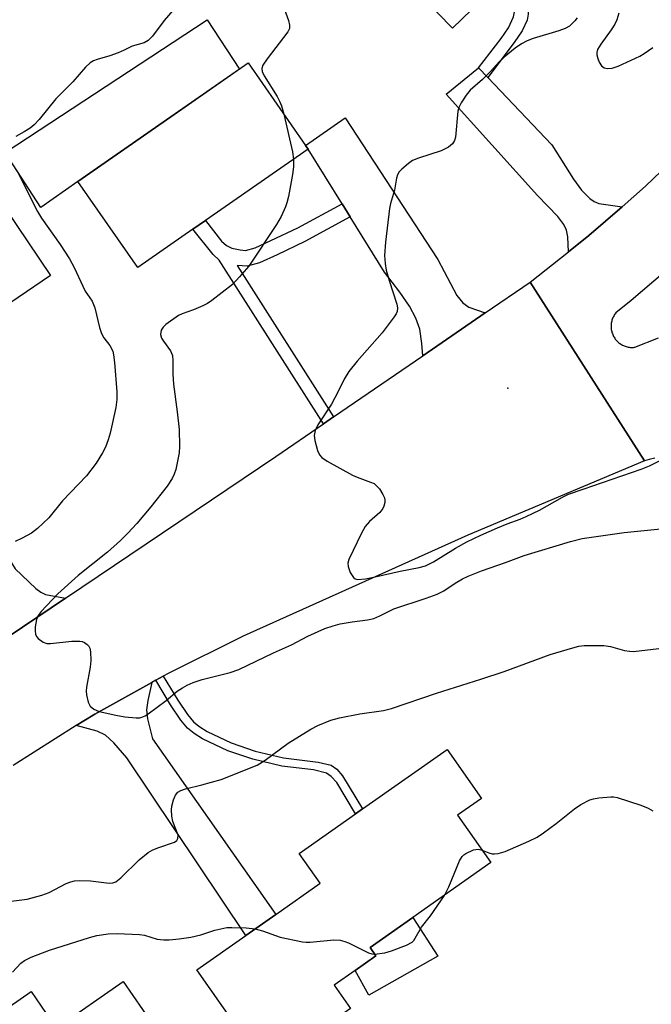
# Model space of a CAD drawing. Units: inches. Extents: x 1309760 to 1315760, y 493449 to 497450.
# Drawn here: x 1310692 to 1310833, y 494108 to 494327 of the extents above; entities that cross this region are included whole.
import ezdxf

# ---------------------------------------------------------------- set-up
doc = ezdxf.new("R2010")
doc.units = ezdxf.units.IN
doc.header["$MEASUREMENT"] = 0
for name, color, linetype in [('BLDG-Footprint', 5, 'Continuous'), ('CULTRL-Pad', 6, 'Continuous'), ('ELEV-Spot Elevation', 7, 'Continuous'), ('TRANS-Driveway', 251, 'Continuous'), ('TRANS-Non Street Sidewalk', 7, 'Continuous'), ('TRANS-Road', 130, 'Continuous'), ('Undefined', 1, 'Continuous')]:
    doc.layers.add(name, color=color, linetype=linetype)

msp = doc.modelspace()

# ---------------------------------------------------------------- linework, layer by layer
at = {"layer": 'BLDG-Footprint'}
for points, elevation in [([(1310797.84, 494371.89), (1310820.58, 494348.58), (1310808.48, 494336.77), (1310804.62, 494340.73), (1310801.36, 494337.55), (1310799.23, 494335.48), (1310788.74, 494325.24), (1310772.48, 494341.9), (1310769.42, 494338.9), (1310771.72, 494336.54), (1310765.67, 494330.64), (1310752.67, 494343.97), (1310767.64, 494358.57), (1310768.8, 494359.7), (1310776.87, 494351.43), (1310786.39, 494360.72)], 283.06), ([(1310730.95, 494280.52), (1310718.72, 494272.01), (1310705.41, 494291.15), (1310726.09, 494305.53), (1310743.3, 494317.5), (1310756.07, 494299.14), (1310756.61, 494298.36), (1310733.78, 494282.49)], 284.53), ([(1310678.35, 494245.81), (1310675.67, 494244), (1310673.58, 494242.6), (1310672.04, 494244.89), (1310668.12, 494242.25), (1310672.48, 494235.8), (1310663.07, 494229.45), (1310662.08, 494228.78), (1310649.1, 494247.99), (1310660.7, 494255.83), (1310654.97, 494264.32), (1310650.92, 494270.31), (1310662.02, 494277.8), (1310684.1, 494292.72), (1310699.31, 494270.2), (1310684.88, 494260.45), (1310689.62, 494253.43)], 288.32), ([(1310766.08, 494107.26), (1310747.19, 494094), (1310731.86, 494115.84), (1310742.77, 494123.5), (1310749.41, 494128.16), (1310759.29, 494135.1), (1310754.63, 494141.74), (1310767.19, 494150.56), (1310768.75, 494151.65), (1310787.54, 494164.84), (1310795.18, 494153.96), (1310789.88, 494150.24), (1310797.29, 494139.68), (1310779.93, 494127.49), (1310770.41, 494120.81), (1310771.71, 494118.95), (1310767.08, 494115.7), (1310762.44, 494112.44)], 288.28), ([(1310715.47, 494113.22), (1310724.05, 494100.84), (1310725.93, 494102.15), (1310731.58, 494094), (1310690.95, 494065.84), (1310692.89, 494063.03), (1310682.59, 494055.88), (1310666.54, 494079.03), (1310681.1, 494089.12), (1310675.36, 494097.4), (1310694.98, 494111), (1310700.59, 494102.9)], 313.58)]:
    msp.add_lwpolyline(points, close=True, dxfattribs=dict(at, elevation=elevation))
at = {"layer": 'CULTRL-Pad'}
for points in [[(1310705.41, 494291.15), (1310697.15, 494285.33), (1310689.23, 494297.59), (1310734.16, 494327.11), (1310741.35, 494316.14), (1310726.09, 494305.53)], [(1310785.44, 494118.86), (1310770.13, 494110.23), (1310767.08, 494115.7), (1310771.71, 494118.96), (1310770.41, 494120.81), (1310779.93, 494127.49)]]:
    msp.add_lwpolyline(points, close=True, dxfattribs=at)
at = {"layer": 'ELEV-Spot Elevation'}
msp.add_point((1310801.01, 494245.15, 281.48), dxfattribs=at)
at = {"layer": 'TRANS-Driveway'}
for points in [[(1310796.58, 494314.27), (1310810.85, 494299.29), (1310815.66, 494291.68), (1310817.44, 494289.18), (1310819.28, 494287.32), (1310820.27, 494286.69), (1310821.32, 494286.27), (1310826.47, 494285.53), (1310819.09, 494279.11), (1310814.54, 494275.52), (1310814.37, 494278.85), (1310814.12, 494280.31), (1310813.47, 494281.57), (1310812.13, 494283.32), (1310807.67, 494288), (1310787.32, 494310.59), (1310794.52, 494316.43)], [(1310796.03, 494261.95), (1310782.12, 494252.41), (1310781.92, 494255.09), (1310781.48, 494258.29), (1310780.61, 494260.77), (1310779.15, 494263.42), (1310777.03, 494266.51), (1310773.6, 494270.96), (1310765.98, 494283.26), (1310764.16, 494286.2), (1310756.61, 494298.36), (1310756.07, 494299.14), (1310764.89, 494305.27), (1310785.48, 494273.81), (1310789.69, 494265.8), (1310791.02, 494264.15), (1310792.33, 494263.22)], [(1310673.7, 494233.83), (1310675.39, 494231.09), (1310691.44, 494205.04), (1310696.04, 494200.61), (1310697.14, 494199.8), (1310698.22, 494199.29), (1310702.65, 494198.5), (1310689.89, 494189.91), (1310686.97, 494187.87), (1310687.22, 494191.46), (1310687.17, 494192.91), (1310686.74, 494194.32), (1310685.8, 494196.3), (1310682.12, 494202.4), (1310663.07, 494229.45), (1310672.48, 494235.8)], [(1310705.02, 494170.15), (1310706.75, 494171.25), (1310709.17, 494172.69), (1310721.85, 494179.76), (1310720.94, 494175.73), (1310720.66, 494173.66), (1310720.89, 494171.68), (1310722.01, 494167.19), (1310749.41, 494128.16), (1310742.77, 494123.5), (1310716.27, 494162.97), (1310713.41, 494166.3), (1310711.52, 494168.06), (1310709.67, 494168.89)]]:
    msp.add_lwpolyline(points, close=True, dxfattribs=at)
at = {"layer": 'TRANS-Non Street Sidewalk'}
for points in [[(1310796.58, 494314.27), (1310794.52, 494316.43), (1310799.59, 494322.94), (1310801.21, 494325.27), (1310802.32, 494327.75), (1310802.5, 494328.83), (1310802.46, 494329.91), (1310802.05, 494331.9), (1310799.23, 494335.48), (1310801.36, 494337.55), (1310804.89, 494333.06), (1310805.58, 494329.39), (1310805.58, 494328.35), (1310805.32, 494327.04), (1310804.21, 494324.62), (1310802.47, 494322.04)], [(1310765.98, 494283.26), (1310755.85, 494277.78), (1310749.71, 494274.82), (1310745.79, 494273.06), (1310743.07, 494272.29), (1310740.85, 494272.44), (1310762.29, 494238.81), (1310760.04, 494237.27), (1310736.81, 494273.68), (1310735.46, 494274.88), (1310730.95, 494280.52), (1310733.78, 494282.49), (1310737.35, 494277.89), (1310738.46, 494276.91), (1310739.66, 494276.31), (1310741.51, 494275.92), (1310742.69, 494275.83), (1310744.87, 494276.4), (1310748.34, 494277.99), (1310754.32, 494280.87), (1310764.16, 494286.2)], [(1310722.74, 494180.25), (1310724.39, 494181.18), (1310727.62, 494175.78), (1310729.77, 494172.63), (1310731.11, 494171.02), (1310732.3, 494170.04), (1310734.18, 494168.87), (1310739.47, 494166.34), (1310744.87, 494164.48), (1310751.16, 494162.99), (1310758.88, 494162.06), (1310761.74, 494161.34), (1310763.04, 494160.44), (1310764.26, 494159.01), (1310768.75, 494151.65), (1310767.19, 494150.56), (1310762.97, 494157.48), (1310761.76, 494158.87), (1310760.67, 494159.59), (1310757.79, 494160.3), (1310750.76, 494161.14), (1310744.31, 494162.66), (1310738.74, 494164.58), (1310733.16, 494167.25), (1310731.27, 494168.4), (1310729.82, 494169.57), (1310728.31, 494171.4), (1310726, 494174.81)]]:
    msp.add_lwpolyline(points, close=True, dxfattribs=at)
at = {"layer": 'TRANS-Road'}
msp.add_lwpolyline([(1310689.89, 494189.91), (1310702.65, 494198.5), (1310749.42, 494229.99), (1310760.04, 494237.27), (1310762.29, 494238.81), (1310782.12, 494252.41), (1310796.03, 494261.95), (1310805.98, 494268.77), (1310831.47, 494229.05), (1310792.14, 494212.5), (1310742.18, 494190.05), (1310725.46, 494181.77), (1310724.39, 494181.18), (1310722.74, 494180.25), (1310721.85, 494179.76), (1310709.17, 494172.69), (1310706.75, 494171.25), (1310705.02, 494170.15), (1310690.99, 494161.26)], dxfattribs=at)
for points in [[(1310833.73, 494229.61, 0), (1310832.51, 494229.33, 0), (1310831.47, 494229.05, 0), (1310805.98, 494268.77, 0), (1310814.54, 494275.52, 0), (1310819.09, 494279.11, 0), (1310826.47, 494285.53, 0), (1310831.69, 494290.07, 0), (1310843.73, 494301.64, 0)], [(1310846.09, 494279.7, 0), (1310828.45, 494264.65, 0), (1310825.05, 494261.92, 0), (1310824.91, 494261.74, 0), (1310824.78, 494261.55, 0), (1310824.66, 494261.35, 0), (1310824.54, 494261.15, 0), (1310824.44, 494260.94, 0), (1310824.35, 494260.73, 0), (1310824.27, 494260.51, 0), (1310824.2, 494260.29, 0), (1310824.14, 494260.07, 0), (1310824.08, 494259.84, 0), (1310824.05, 494259.62, 0), (1310824.02, 494259.39, 0), (1310824.01, 494259.16, 0), (1310824, 494258.92, 0), (1310824.01, 494258.69, 0), (1310824.03, 494258.46, 0), (1310824.05, 494258.23, 0), (1310824.1, 494258.01, 0), (1310824.15, 494257.78, 0), (1310824.21, 494257.56, 0), (1310824.29, 494257.34, 0), (1310824.37, 494257.12, 0), (1310824.47, 494256.91, 0), (1310824.57, 494256.7, 0), (1310824.69, 494256.5, 0), (1310824.82, 494256.3, 0), (1310824.95, 494256.11, 0), (1310825.09, 494255.93, 0), (1310825.25, 494255.76, 0), (1310825.41, 494255.59, 0), (1310825.58, 494255.43, 0), (1310825.75, 494255.28, 0), (1310825.94, 494255.14, 0), (1310826.13, 494255.01, 0), (1310826.32, 494254.89, 0), (1310826.53, 494254.78, 0), (1310826.74, 494254.68, 0), (1310826.95, 494254.58, 0), (1310827.16, 494254.5, 0), (1310827.38, 494254.43, 0), (1310827.61, 494254.37, 0), (1310827.83, 494254.32, 0), (1310828.06, 494254.29, 0), (1310828.29, 494254.26, 0), (1310828.52, 494254.24, 0), (1310828.75, 494254.24, 0), (1310828.98, 494254.25, 0), (1310829.22, 494254.27, 0), (1310829.29, 494254.28, 0), (1310834.56, 494256.34, 0)]]:
    msp.add_polyline3d(points, dxfattribs=at)
at = {"layer": 'Undefined'}
for points, elevation in [([(1310751.05, 494330.23), (1310752.23, 494326.96), (1310752.51, 494325.89), (1310752.45, 494325.13), (1310752.08, 494324.41), (1310747.48, 494318.4), (1310746.56, 494316.98), (1310746.31, 494316.24), (1310746.37, 494315.58), (1310746.81, 494314.61), (1310749.72, 494310.07), (1310750.28, 494309.03), (1310750.73, 494307.94), (1310751.21, 494306.13)], 284), ([(1310726.97, 494329.67), (1310724.62, 494326.96), (1310721.99, 494323.42), (1310721.05, 494322.46), (1310720.16, 494321.95), (1310717.47, 494321.2), (1310715.73, 494320.32), (1310714.4, 494319.77), (1310712.51, 494319.08), (1310709.71, 494318.29), (1310708.89, 494317.96), (1310708.13, 494317.53), (1310707.11, 494316.58), (1310704.28, 494313.29), (1310700.5, 494309.52), (1310696.78, 494304.93), (1310695.71, 494303.74), (1310694.82, 494303.03), (1310693.49, 494302.19), (1310691.57, 494301.15)], 286), ([(1310825.7, 494328.56), (1310825.26, 494327.07), (1310824.82, 494326.12), (1310824.01, 494324.87), (1310821.72, 494321.69), (1310821.02, 494320.45), (1310820.86, 494319.83), (1310820.87, 494319.29), (1310821.04, 494318.47), (1310821.33, 494317.68), (1310821.89, 494316.84), (1310822.48, 494316.43), (1310823.21, 494316.27), (1310824.26, 494316.32), (1310825.62, 494316.79), (1310830.38, 494319.04), (1310831.4, 494319.6), (1310833.26, 494320.92)], 280), ([(1310816.43, 494327.49), (1310815.92, 494326.83), (1310814.75, 494325.71), (1310813.79, 494325.15), (1310812.38, 494324.66), (1310806.66, 494322.94), (1310805.31, 494322.42), (1310804.1, 494321.73), (1310802.7, 494320.8), (1310800.25, 494318.79), (1310799.21, 494317.81), (1310797.12, 494315.53), (1310795.44, 494313.85), (1310792.7, 494311.47), (1310791.79, 494310.32), (1310790.63, 494308.61), (1310790.11, 494307.57), (1310789.92, 494306.75), (1310789.43, 494300.98), (1310789.21, 494300.23), (1310788.71, 494299.48), (1310787.81, 494298.76), (1310786.22, 494297.98), (1310781.17, 494296.33), (1310779.83, 494295.77), (1310778.91, 494295.14), (1310777.43, 494293.85), (1310776.87, 494293.25), (1310776.47, 494292.59), (1310776.27, 494291.85), (1310775.86, 494289.22), (1310774.94, 494286.24), (1310774.71, 494285.1), (1310773.82, 494277.61), (1310773.61, 494274.67), (1310773.74, 494272.9), (1310773.99, 494271.44), (1310774.61, 494269.14), (1310776.36, 494263.85), (1310776.49, 494263.01), (1310776.39, 494262.24), (1310776.19, 494261.74), (1310775.75, 494261.01), (1310773.07, 494257.51), (1310767.51, 494251.18), (1310765.65, 494248.88), (1310764.67, 494247.22), (1310763.32, 494244.46), (1310761.83, 494241.66), (1310758.8, 494237.04), (1310758.22, 494235.74), (1310757.97, 494234.64), (1310758.09, 494233.55), (1310758.69, 494231.35), (1310759.12, 494230.35), (1310759.66, 494229.75), (1310760.85, 494228.97), (1310766.46, 494225.84), (1310767.52, 494225.38), (1310770.52, 494224.32), (1310771.28, 494223.96), (1310771.92, 494223.43), (1310772.46, 494222.77), (1310773.25, 494221.57), (1310773.6, 494220.82), (1310773.69, 494220.29), (1310773.67, 494219.74), (1310773.48, 494218.92), (1310773.25, 494218.41), (1310772.58, 494217.55), (1310770.25, 494215.52), (1310769.3, 494214.44), (1310768.46, 494212.91), (1310765.67, 494207.09), (1310765.44, 494206.3), (1310765.49, 494205.51), (1310765.99, 494204.23), (1310766.7, 494203.09), (1310767.07, 494202.78), (1310767.69, 494202.62), (1310769.36, 494202.82), (1310771.53, 494203.21), (1310777.06, 494204.46), (1310781.35, 494205.29), (1310782.74, 494205.68), (1310784.52, 494206.55), (1310789.41, 494209.6), (1310791.92, 494210.99), (1310795.01, 494212.48), (1310798.77, 494214.1), (1310800.93, 494215), (1310803.81, 494216.04), (1310805.14, 494216.62), (1310808.09, 494218.09), (1310813.23, 494220.97), (1310814.55, 494221.63), (1310817.83, 494222.69), (1310830.67, 494227.15), (1310832.55, 494227.94), (1310836.83, 494230.08)], 282), ([(1310751.21, 494306.13), (1310753.12, 494297.75), (1310753.37, 494296.11)], 284), ([(1310753.37, 494296.11), (1310753.36, 494294.4), (1310753.11, 494292.67), (1310752.23, 494287.77), (1310751.89, 494286.36), (1310751.61, 494285.53), (1310750.59, 494283.39), (1310749.59, 494281.57), (1310743.42, 494272.33), (1310741.37, 494269.93), (1310739.81, 494268.25), (1310735.21, 494264.64), (1310734.24, 494263.99), (1310733.23, 494263.47), (1310731.13, 494262.6), (1310728.61, 494261.7), (1310727.82, 494261.31), (1310724.97, 494259.32), (1310724.36, 494258.75), (1310723.94, 494258.09), (1310723.8, 494257.09), (1310723.98, 494256.33), (1310724.42, 494255.6), (1310726.02, 494253.47), (1310726.44, 494252.42), (1310726.56, 494251.29), (1310726.53, 494248.33), (1310726.67, 494246.06), (1310727.5, 494239.89), (1310727.92, 494236.02), (1310728.04, 494232.26), (1310727.94, 494230.81), (1310727.19, 494227.09), (1310726.85, 494226.07), (1310726.39, 494225.11), (1310725.3, 494223.42), (1310721.6, 494218.79), (1310718.52, 494215.09), (1310716.53, 494212.97), (1310714.85, 494211.31), (1310712, 494208.7), (1310705.49, 494203.51), (1310700.92, 494199.46), (1310697.25, 494195.53), (1310696.58, 494194.62), (1310696.17, 494193.76), (1310695.89, 494192.09), (1310695.87, 494191.24), (1310695.97, 494190.45), (1310696.19, 494189.97), (1310696.54, 494189.55), (1310697.69, 494188.7), (1310698.48, 494188.43), (1310699.33, 494188.41), (1310704.06, 494188.91), (1310705.83, 494188.94), (1310706.39, 494188.84), (1310706.85, 494188.63), (1310707.47, 494188.17), (1310707.81, 494187.8), (1310708.05, 494187.35), (1310708.23, 494186.57), (1310708.31, 494184.61), (1310708.13, 494183.14), (1310707.3, 494178.71), (1310707.23, 494177.83), (1310707.31, 494176.99), (1310707.69, 494175.37), (1310708.15, 494174.44), (1310708.94, 494173.83), (1310710.14, 494173.31), (1310713.83, 494172.44), (1310715.82, 494172.09), (1310718.34, 494171.85), (1310719.16, 494171.89), (1310719.66, 494172.02), (1310720.36, 494172.32), (1310721.02, 494172.74), (1310725.01, 494175.77), (1310727.51, 494177.8), (1310728.69, 494178.59), (1310729.68, 494179.15), (1310731.05, 494179.71), (1310733.03, 494180.38), (1310739.27, 494181.95), (1310741.2, 494182.61), (1310748.9, 494186.31), (1310752.94, 494188.08), (1310756.56, 494190.04), (1310760.35, 494191.71), (1310762.17, 494192.36), (1310763.78, 494192.77), (1310766.43, 494193.21), (1310769.85, 494193.64), (1310771.23, 494193.96), (1310772.58, 494194.54), (1310775.68, 494196.14), (1310782.89, 494198.5), (1310785.34, 494199.38), (1310786.78, 494200.14), (1310789.32, 494201.86), (1310790.93, 494202.81), (1310792.2, 494203.41), (1310795.17, 494204.59), (1310800.49, 494206.41), (1310804.65, 494207.98), (1310815, 494211.1), (1310817.58, 494211.74), (1310826.92, 494213.07), (1310835.06, 494213.88)], 284), ([(1310692.17, 494292.82), (1310696.4, 494284.46), (1310697.34, 494283), (1310701.49, 494277.12), (1310703.53, 494273.93), (1310704.61, 494272.02), (1310707.06, 494266.78), (1310708.61, 494264.51), (1310709.15, 494263.03), (1310710.22, 494258.66), (1310710.64, 494257.34), (1310711.21, 494256.35), (1310712.54, 494254.64), (1310713.15, 494253.39), (1310713.33, 494252.57), (1310713.52, 494250.88), (1310714.05, 494244.34), (1310714.08, 494242.64), (1310713.81, 494240.9), (1310712.56, 494235.15), (1310712.16, 494233.73), (1310711.53, 494232.07), (1310710.85, 494230.78), (1310709.48, 494228.54), (1310707.34, 494225.72), (1310702, 494220.12), (1310698.93, 494216.35), (1310696.43, 494213.99), (1310695.07, 494212.95), (1310693.04, 494211.85), (1310691.47, 494211.12)], 286), ([(1310690.59, 494131.1), (1310694.14, 494131.59), (1310697.37, 494132.42), (1310699.02, 494133.08), (1310702.82, 494135.03), (1310703.86, 494135.43), (1310704.66, 494135.65), (1310705.83, 494135.73), (1310708.22, 494135.64), (1310712.39, 494135.13), (1310713.2, 494135.17), (1310713.86, 494135.41), (1310714.99, 494136.3), (1310719.01, 494140.32), (1310721.05, 494141.95), (1310722.07, 494142.51), (1310723.42, 494143.08), (1310726.87, 494144.25), (1310727.44, 494144.63), (1310727.65, 494145.03), (1310727.68, 494145.76), (1310726.53, 494148.86), (1310726.31, 494149.99), (1310726.2, 494151.42), (1310726.27, 494152.27), (1310726.69, 494153.67), (1310727.14, 494154.72), (1310727.62, 494155.36), (1310728.28, 494155.76), (1310729.32, 494156.11), (1310733.01, 494156.99), (1310737.28, 494158.14), (1310745.25, 494161.34), (1310747.09, 494162.45), (1310752.21, 494166.23), (1310757.22, 494169.34), (1310758.77, 494170.16), (1310761.7, 494171.34), (1310763.58, 494171.89), (1310768.13, 494172.74), (1310773.39, 494173.52), (1310775.17, 494173.93), (1310785.17, 494177.37), (1310795.05, 494180.45), (1310800.25, 494182.2), (1310810.47, 494185.97), (1310815.47, 494187.46), (1310816.86, 494187.82), (1310818, 494187.98), (1310822.41, 494187.94), (1310823.85, 494187.72), (1310826.97, 494186.83), (1310828.14, 494186.67), (1310829.01, 494186.66), (1310835.89, 494187.46)], 286), ([(1310795.34, 494142.46), (1310796.81, 494141.89), (1310797.59, 494141.67), (1310798.11, 494141.62), (1310798.87, 494141.71), (1310800.45, 494142.19), (1310805.68, 494144.46), (1310807.57, 494145.36), (1310809.01, 494146.32), (1310811.81, 494148.38), (1310815.85, 494151.63), (1310817.25, 494152.63), (1310819.29, 494153.63), (1310820.13, 494153.86), (1310821.3, 494154.06), (1310823.94, 494154.35), (1310824.52, 494154.33), (1310825.36, 494154.17), (1310830.66, 494152.43), (1310832.29, 494151.82), (1310833.26, 494151.23)], 288), ([(1310786.94, 494132.41), (1310787.9, 494134.3), (1310790.32, 494140.06), (1310790.88, 494141.06), (1310791.26, 494141.45), (1310791.7, 494141.75), (1310793.44, 494142.54), (1310794.45, 494142.71), (1310795.34, 494142.46)], 288), ([(1310771.42, 494119.37), (1310773.65, 494119.64), (1310775.2, 494120.06), (1310778.47, 494121.33), (1310779.74, 494122.01), (1310780.14, 494122.4), (1310780.46, 494122.86), (1310781.86, 494125.35), (1310783.83, 494127.85), (1310786.94, 494132.41)], 288), ([(1310690.85, 494115.3), (1310692.73, 494117.3), (1310693.54, 494117.93), (1310695.02, 494118.67), (1310699.08, 494120.21), (1310708, 494123.06), (1310709.65, 494123.45), (1310712.14, 494123.89), (1310714.15, 494123.93), (1310719.08, 494123.71), (1310720.19, 494123.53), (1310723.05, 494122.7), (1310724.51, 494122.54), (1310725.68, 494122.51), (1310727.95, 494122.72), (1310730.5, 494123.08), (1310732.72, 494123.67), (1310735.9, 494124.67), (1310738.52, 494125.26), (1310739.65, 494125.3), (1310742.8, 494125.2), (1310744.86, 494124.97)], 288), ([(1310744.86, 494124.97), (1310746.48, 494124.49), (1310750.4, 494123.13), (1310755.34, 494122.07), (1310756.21, 494122), (1310757.09, 494122.03), (1310762.37, 494122.55), (1310763.78, 494122.46), (1310764.82, 494122.17), (1310765.61, 494121.86), (1310770.02, 494119.65), (1310770.82, 494119.41), (1310771.42, 494119.37)], 288)]:
    msp.add_lwpolyline(points, dxfattribs=dict(at, elevation=elevation))

doc.saveas('drawing.dxf')
